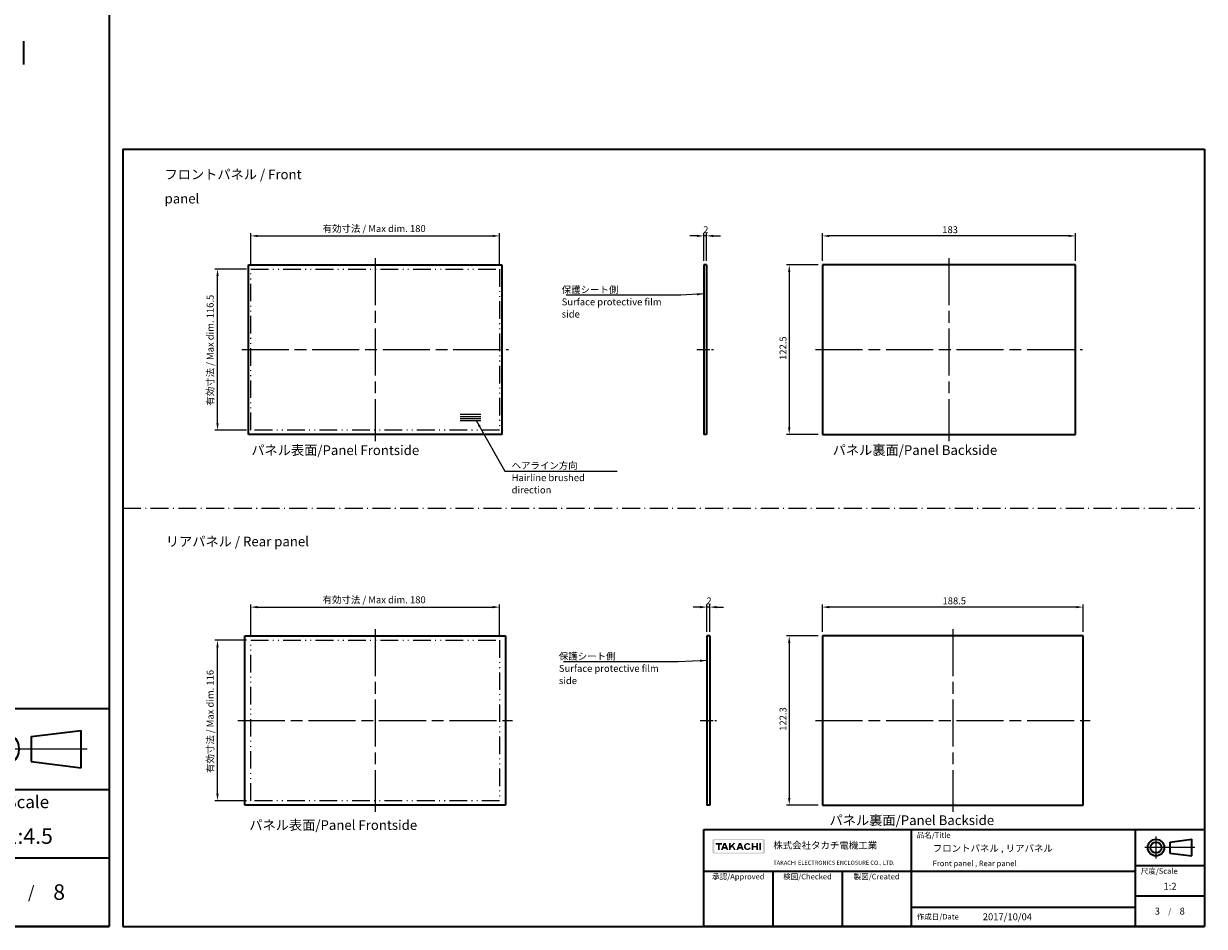
# Model space of a CAD drawing. Units: millimetres. Extents: x 0 to 9650, y 0 to 1686.
# Drawn here: x 4054 to 4907, y 0 to 653 of the extents above; entities that cross this region are included whole.
import ezdxf
from ezdxf.enums import TextEntityAlignment as Align

# ---------------------------------------------------------------- set-up
doc = ezdxf.new("R2010")
doc.units = ezdxf.units.MM
doc.header["$LTSCALE"] = 6
for name, pattern in [('CHAIN', [0.35429999999999995, 0.2362, -0.0295, 0.0591, -0.0295]), ('DASH_DOT', [0.37, 0.24, -0.06, 0.01, -0.06]), ('DASH_DOUBLE_DOT', [0.43979999999999997, 0.24, -0.06, 0.0098, -0.06, 0.01, -0.06])]:
    doc.linetypes.add(name, pattern=pattern)
doc.layers.get('Defpoints').update_dxf_attribs({"lineweight": 25})
for name, color, linetype, lineweight in [('Border (ISO)', 7, 'Continuous', 35), ('Centerline (ISO)', 131, 'Continuous', 18), ('Dimension (ISO)', 7, 'Continuous', 18), ('Hatch (ISO)', 1, 'Continuous', 18), ('Sketch Geometry (ISO)', 7, 'Continuous', 18), ('Symbol (ISO)', 7, 'Continuous', 18), ('Title (ISO)', 7, 'Continuous', 35), ('Visible (ISO)', 7, 'Continuous', 35)]:
    doc.layers.add(name, color=color, linetype=linetype, lineweight=lineweight)
doc.styles.add('Note Text (TK)', font='txt')
doc.styles.add('文字スタイル67', font='arial.ttf')
doc.dimstyles.new('Default - Method 1b (TK)', dxfattribs={"dimscale": 6, "dimtxt": 2.5, "dimasz": 2.5, "dimexe": 1, "dimexo": 1.499999999999999, "dimgap": 1, "dimtad": 1, "dimtoh": 1, "dimrnd": 1e-08, "dimdsep": 46, "dimtxsty": 'Note Text (TK)', "dimcen": 0.09, "dimdle": 5, "dimclrd": 100, "dimclre": 100, "dimclrt": 7, "dimadec": 1, "dimazin": 1, "dimtfac": 1, "dimtmove": 0, "dimatfit": 3, "dimfxl": 1, "dimtolj": 1, "dimlwd": -1, "dimlwe": -1, "dimarcsym": 0})
doc.dimstyles.new('Default - Method 1b (TK)$7', dxfattribs={"dimscale": 6, "dimtxt": 2.5, "dimasz": 2.5, "dimexe": 1, "dimexo": 1.499999999999999, "dimgap": 1, "dimtad": 1, "dimtoh": 1, "dimrnd": 1e-08, "dimdsep": 46, "dimtxsty": 'Note Text (TK)', "dimcen": 0.09, "dimdle": 5, "dimclrd": 100, "dimclre": 100, "dimclrt": 7, "dimadec": 1, "dimazin": 1, "dimtfac": 1, "dimtmove": 0, "dimatfit": 3, "dimfxl": 1, "dimtolj": 1, "dimlwd": -1, "dimlwe": -1, "dimarcsym": 0})

# ---------------------------------------------------------------- blocks, each defined once
blk = doc.blocks.new('図面枠 tk図枠')
at = {"layer": 'Border (ISO)'}
for p, q in [((14.49999999999999, 289), (405.4999999999997, 289)), ((14.49999999999999, 289), (14.50000000000001, 8.000000000000009)), ((405.4999999999997, 289), (405.4999999999997, 8.000000000000009)), ((14.50000000000001, 8.000000000000009), (405.4999999999997, 8.000000000000009))]:
    blk.add_line(p, q, dxfattribs=at)
blk = doc.blocks.new('表題欄 tk表題欄')
at = {"layer": 'Hatch (ISO)'}
h = blk.add_hatch(color=256, dxfattribs=at)
edge = h.paths.add_edge_path(flags=0)
edge.add_arc((95.57537688673351, 236.2990653650367), 0.5958259999999997, 269.9999999999897, 360)
edge.add_line((96.17120288673351, 236.2990653650368), (96.1712028867335, 239.7107813650365))
edge.add_arc((95.5753768867335, 239.7107813650366), 0.5958259999999997, 0, 90.0000000000068)
edge.add_line((95.57537688673342, 240.3066073650366), (79.13710888673356, 240.3066073650366))
edge.add_arc((79.13710888673353, 239.7107813650366), 0.5958259999999997, 89.99999999999744, 180)
edge.add_line((78.54128288673351, 239.7107813650365), (78.54128288673331, 236.2990653650368))
edge.add_arc((79.13710888673332, 236.2990653650365), 0.5958259999999997, 180, 270.0000000000231)
edge.add_line((79.13710888673356, 235.7032393650365), (95.57537688673342, 235.7032393650367))
edge = h.paths.add_edge_path()
edge.add_line((77.83935088673356, 239.9556413650365), (77.83935088673356, 236.0542053650368))
edge.add_arc((78.54128288673346, 236.0542053650367), 0.7019319999998936, 180, 270.0000000000087)
edge.add_line((78.54128288673355, 235.3522733650368), (96.17120288673351, 235.3522733650368))
edge.add_arc((96.17120288673351, 236.0542053650367), 0.7019319999998921, 270, 360)
edge.add_line((96.8731348867334, 236.0542053650368), (96.87313488673352, 239.9556413650365))
edge.add_arc((96.1712028867336, 239.9556413650367), 0.7019319999998921, 0, 90.00000000000873)
edge.add_line((96.1712028867335, 240.6575733650367), (78.54128288673355, 240.6575733650366))
edge.add_arc((78.54128288673355, 239.9556413650365), 0.7019319999999984, 90, 180)
for points in [[(79.07181288673355, 239.1476033650369), (79.07181288673355, 238.6578833650367), (79.92066088673353, 238.6578833650367), (79.92066088673353, 236.6581933650368), (80.50832488673353, 236.6581933650368), (80.50832488673353, 238.6578833650367), (81.35717288673355, 238.6578833650367), (81.35717288673355, 239.1476033650369)], [(85.68407849525303, 236.6581933650368), (84.9434673993943, 237.8918698287545), (84.41792288673358, 237.3246628822781), (84.41792288673358, 236.6581933650368), (83.89555488673355, 236.6581933650368), (83.89555488673355, 239.1476033650369), (84.41792288673358, 239.1476033650369), (84.41792288673358, 238.0993979968839), (85.38913556809511, 239.1476033650369), (86.1069649084727, 239.1476033650369), (85.31925422435492, 238.2974470774499), (86.30334488673353, 236.6581933650368)], [(92.0914293961446, 239.1476033650369), (92.0914293961446, 236.6581933650368), (92.60971639614463, 236.6581933650368), (92.60971639614463, 237.6580383650368), (93.76872039614459, 237.6580383650368), (93.76872039614459, 236.6581933650368), (94.28700739614462, 236.6581933650368), (94.28700739614462, 239.1476033650369), (93.76872039614459, 239.1476033650369), (93.76872039614459, 238.1477583650367), (92.60971639614463, 238.1477583650367), (92.60971639614463, 239.1476033650369)], [(94.8420233961447, 239.1476033650369), (94.8420233961447, 236.6581933650368), (95.3643913961447, 236.6581933650368), (95.3643913961447, 239.1476033650369)]]:
    blk.add_hatch(color=256, dxfattribs=at).paths.add_polyline_path(points)
h = blk.add_hatch(color=256, dxfattribs=at)
h.paths.add_polyline_path([(82.59020695886475, 237.7110913650368), (81.95242681460245, 237.7110913650368), (82.27131688673356, 238.5794973650367)], flags=0)
h.paths.add_polyline_path([(82.77903014574996, 237.1968853650368), (81.76360362771717, 237.1968853650368), (81.56578886050404, 236.6581933650368), (80.94907288673355, 236.6581933650368), (81.86321688673355, 239.1476033650369), (82.67941688673353, 239.1476033650369), (83.59356088673351, 236.6581933650368), (82.97684491296302, 236.6581933650368)])
h = blk.add_hatch(color=256, dxfattribs=at)
h.paths.add_polyline_path([(87.52707281460243, 237.7110913650368), (88.16485295886469, 237.7110913650368), (87.84596288673359, 238.5794973650367)], flags=0)
h.paths.add_polyline_path([(87.14043486050403, 236.6581933650368), (87.3382496277172, 237.1968853650368), (88.35367614574989, 237.1968853650368), (88.551490912963, 236.6581933650368), (89.16820688673344, 236.6581933650368), (88.25406288673351, 239.1476033650369), (87.43786288673356, 239.1476033650369), (86.52371888673358, 236.6581933650368)])
h = blk.add_hatch(color=256, dxfattribs=at)
edge = h.paths.add_edge_path()
edge.add_arc((90.52309888673331, 237.9028983650369), 1.273272000000011, 38.55054079078439, 336.5820184016556)
edge.add_line((91.69149139614443, 237.3968543650369), (91.17255542714857, 237.6216113977801))
edge.add_ellipse((90.52309888673351, 237.9028983650369), major_axis=(0, -0.7998759999999119), ratio=0.8673469387756529, start_angle=128.5505407907963, end_angle=426.582018401653, ccw=False)
edge.add_line((91.09381514418376, 238.3576891122095), (91.51887237036831, 238.6964075050431))
at = {"layer": 'Title (ISO)'}
for p, q in [((74.70882392282105, 244.052739026017), (255.7088239228211, 244.052739026017)), ((74.70882392282105, 209.052739026017), (74.70882392282105, 244.052739026017)), ((149.7088239228211, 244.052739026017), (149.7088239228211, 209.052739026017)), ((230.7088239228211, 244.052739026017), (230.7088239228211, 209.052739026017)), ((255.7088239228211, 244.052739026017), (255.7088239228211, 209.052739026017)), ((243.2088239228211, 239.552739026017), (251.2088239228211, 240.5527390260171)), ((243.2088239228211, 239.552739026017), (243.2088239228211, 235.552739026017)), ((251.2088239228211, 234.552739026017), (251.2088239228211, 240.5527390260171)), ((243.2088239228211, 235.552739026017), (251.2088239228211, 234.552739026017)), ((230.7088239228211, 231.052739026017), (255.7088239228211, 231.052739026017)), ((74.70882392282105, 229.052739026017), (230.7088239228211, 229.052739026017)), ((99.70882392282108, 229.052739026017), (99.70882392282108, 209.052739026017)), ((124.708823922821, 229.052739026017), (124.708823922821, 209.052739026017)), ((230.7088239228211, 220.052739026017), (255.7088239228211, 220.052739026017)), ((149.7088239228211, 216.052739026017), (230.7088239228211, 216.052739026017)), ((255.7088239228211, 209.052739026017), (74.70882392282105, 209.052739026017))]:
    blk.add_line(p, q, dxfattribs=at)
at = {"layer": 'Title (ISO)', "color": 4, "linetype": 'CHAIN', "lineweight": 18, "ltscale": 8.889559745788574}
blk.add_line((238.2088239228211, 241.552739026017), (238.2088239228211, 233.552739026017), dxfattribs=at)
at = {"layer": 'Title (ISO)', "color": 4, "linetype": 'CHAIN', "lineweight": 18, "ltscale": 20.00163269042969}
blk.add_line((252.2088239228211, 237.552739026017), (234.2088239228211, 237.552739026017), dxfattribs=at)
at = {"layer": 'Title (ISO)'}
for radius in [3, 2]:
    blk.add_circle((238.2088239228211, 237.552739026017), radius, dxfattribs=at)
at = {"layer": 'Title (ISO)', "color": 1, "char_height": 2.000000029802321, "line_spacing_factor": 1.5, "style": 'Note Text (TK)'}
for s, insert, attachment_point in [('\\fＭＳ Ｐゴシック|b0|i0;\\H2.0000;品名/Title', (151.708823922821, 242.052739026017), 4), ('\\fＭＳ Ｐゴシック|b0|i0;\\H2.0000;尺度/Scale', (232.7088239228211, 229.052739026017), 4), ('\\fＭＳ Ｐゴシック|b0|i0;\\H2.0000;承認/Approved', (87.20882392282108, 227.052739026017), 5), ('\\fＭＳ Ｐゴシック|b0|i0;\\H2.0000;検図/Checked', (112.208823922821, 227.052739026017), 5), ('\\fＭＳ Ｐゴシック|b0|i0;\\H2.0000;製図/Created', (137.2088239228211, 227.052739026017), 5), ('\\fＭＳ Ｐゴシック|b0|i0;\\H2.0000;作成日/Date', (151.708823922821, 212.552739026017), 4)]:
    blk.add_mtext(s, dxfattribs=dict(at, insert=insert, attachment_point=attachment_point))
at = {"layer": 'Title (ISO)', "color": 7, "line_spacing_factor": 1.5, "style": 'Note Text (TK)'}
for s, insert, char_height, attachment_point in [('株式会社タカチ電機工業', (99.87313488673342, 238.052739026017), 2.5, 4), ('\\fArial|b0|i0;\\H1.4986;TAKACHI ELECTRONICS ENCLOSURE CO., LTD.', (99.87313488673342, 232.052739026017), 1.49859994649887, 4), ('\\fＭＳ Ｐゴシック|b0|i0;\\H2.0000;/', (243.2088239228211, 214.552739026017), 2.000000029802321, 5)]:
    blk.add_mtext(s, dxfattribs=dict(at, insert=insert, char_height=char_height, attachment_point=attachment_point))
at = {"layer": 'Title (ISO)', "color": 7}
for tag, p, height, style in [('<品名>_001', (157.5667784682756, 235.6393867532897), 2.5, 'Note Text (TK)'), ('<Title>_001', (157.4932713957346, 230.5520568828656), 2.000000029802321, '文字スタイル67'), ('<ページ_No.>_001', (237.9488807410029, 213.302739026017), 2.5, 'Note Text (TK)'), ('<総ページ数>_001', (246.7997330137302, 213.302739026017), 2.5, 'Note Text (TK)'), ('作成日_001', (175.5824034682755, 211.2814322078352), 2.5, 'Note Text (TK)')]:
    blk.add_attdef(tag, p, '', height=height, dxfattribs=dict(at, style=style))
at = {"layer": 'Title (ISO)', "color": 7, "style": 'Note Text (TK)'}
for tag, p in [('<尺度>', (243.2088239228211, 223.5527390260171)), ('<承認>', (87.20882392282108, 217.052739026017))]:
    blk.add_attdef(tag, text='', height=2.5, dxfattribs=at).set_placement(p, align=Align.MIDDLE_CENTER)
blk = doc.blocks.new('*D241')
at = {"layer": 'Defpoints', "color": 0}
for p in [(4397.936205710919, 499.3085766663156), (4217.936205710916, 475.3085766663158), (4397.936205710919, 475.3085766663158)]:
    blk.add_point(p, dxfattribs=at)
at = {"layer": 'Dimension (ISO)', "color": 100}
for p, q in [((4217.936205710916, 478.3085766663158), (4217.936205710916, 501.3085766663157)), ((4222.936205710916, 499.3085766663156), (4392.936205710918, 499.3085766663156)), ((4397.936205710919, 478.3085766663158), (4397.936205710919, 501.3085766663157))]:
    blk.add_line(p, q, dxfattribs=at)
for points in [[(4222.936205710916, 500.1419099996489), (4222.936205710916, 498.4752433329823), (4217.936205710916, 499.3085766663156)], [(4392.936205710918, 500.1419099996489), (4392.936205710918, 498.4752433329823), (4397.936205710919, 499.3085766663156)]]:
    blk.add_solid(points, dxfattribs=at)
at = {"layer": 'Dimension (ISO)', "color": 7, "insert": (4269.924842074552, 504.6040312117702), "char_height": 5, "attachment_point": 4, "style": 'Note Text (TK)'}
blk.add_mtext('\\A1;\\fＭＳ Ｐゴシック|b0|i0;\\H5.0000;有効寸法 / Max dim. 180', dxfattribs=at)
blk = doc.blocks.new('*D242')
at = {"layer": 'Defpoints', "color": 0}
for p in [(4193.936205710917, 475.3085766663159), (4217.936205710918, 475.3085766663159), (4217.936205710918, 358.8085766663158)]:
    blk.add_point(p, dxfattribs=at)
at = {"layer": 'Dimension (ISO)', "color": 100}
for p, q in [((4214.936205710919, 475.3085766663159), (4191.936205710917, 475.3085766663159)), ((4193.936205710917, 363.8085766663158), (4193.936205710917, 470.3085766663159)), ((4214.936205710919, 358.8085766663158), (4191.936205710917, 358.8085766663158))]:
    blk.add_line(p, q, dxfattribs=at)
for points in [[(4193.102872377584, 470.3085766663159), (4194.76953904425, 470.3085766663159), (4193.936205710917, 475.3085766663159)], [(4193.102872377584, 363.8085766663158), (4194.76953904425, 363.8085766663158), (4193.936205710917, 358.8085766663158)]]:
    blk.add_solid(points, dxfattribs=at)
at = {"layer": 'Dimension (ISO)', "color": 7, "insert": (4188.640751165461, 376.547213029952), "char_height": 5, "attachment_point": 4, "rotation": 90, "style": 'Note Text (TK)'}
blk.add_mtext('\\A1;\\fＭＳ Ｐゴシック|b0|i0;\\H5.0000;有効寸法 / Max dim. 116.5', dxfattribs=at)
blk = doc.blocks.new('*D243')
at = {"layer": 'Defpoints', "color": 0}
for p in [(4397.936205710919, 230.8851501935778), (4217.936205710916, 206.8851501935778), (4397.936205710919, 206.8851501935778)]:
    blk.add_point(p, dxfattribs=at)
at = {"layer": 'Dimension (ISO)', "color": 100}
for p, q in [((4217.936205710916, 209.8851501935778), (4217.936205710916, 232.8851501935778)), ((4222.936205710916, 230.8851501935778), (4392.936205710918, 230.8851501935778)), ((4397.936205710919, 209.8851501935778), (4397.936205710919, 232.8851501935778))]:
    blk.add_line(p, q, dxfattribs=at)
for points in [[(4222.936205710916, 231.7184835269111), (4222.936205710916, 230.0518168602445), (4217.936205710916, 230.8851501935778)], [(4392.936205710918, 231.7184835269111), (4392.936205710918, 230.0518168602445), (4397.936205710919, 230.8851501935778)]]:
    blk.add_solid(points, dxfattribs=at)
at = {"layer": 'Dimension (ISO)', "color": 7, "insert": (4269.924842074552, 236.1806047390323), "char_height": 5, "attachment_point": 4, "style": 'Note Text (TK)'}
blk.add_mtext('\\A1;\\fＭＳ Ｐゴシック|b0|i0;\\H5.0000;有効寸法 / Max dim. 180', dxfattribs=at)
blk = doc.blocks.new('*D244')
at = {"layer": 'Defpoints', "color": 0}
for p in [(4193.936205710917, 206.8851501935779), (4217.936205710918, 206.8851501935779), (4217.936205710918, 90.88515019357787)]:
    blk.add_point(p, dxfattribs=at)
at = {"layer": 'Dimension (ISO)', "color": 100}
for p, q in [((4214.936205710919, 206.8851501935779), (4191.936205710917, 206.8851501935779)), ((4193.936205710917, 95.88515019357787), (4193.936205710917, 201.8851501935779)), ((4214.936205710919, 90.88515019357787), (4191.936205710917, 90.88515019357784))]:
    blk.add_line(p, q, dxfattribs=at)
for points in [[(4193.102872377584, 201.8851501935779), (4194.76953904425, 201.8851501935779), (4193.936205710917, 206.8851501935779)], [(4193.102872377584, 95.88515019357787), (4194.76953904425, 95.88515019357787), (4193.936205710917, 90.88515019357787)]]:
    blk.add_solid(points, dxfattribs=at)
at = {"layer": 'Dimension (ISO)', "color": 7, "insert": (4188.640751165461, 110.9448092844869), "char_height": 5, "attachment_point": 4, "rotation": 90, "style": 'Note Text (TK)'}
blk.add_mtext('\\A1;\\fＭＳ Ｐゴシック|b0|i0;\\H5.0000;有効寸法 / Max dim. 116', dxfattribs=at)
blk = doc.blocks.new('*D245')
at = {"layer": 'Defpoints', "color": 0}
for p in [(4545.531680179472, 499.3085766663156), (4545.531680179472, 478.3085766663156), (4547.531680179472, 478.3085766663156)]:
    blk.add_point(p, dxfattribs=at)
at = {"layer": 'Dimension (ISO)', "color": 100}
for p, q in [((4540.531680179472, 499.3085766663156), (4535.531680179473, 499.3085766663156)), ((4545.531680179472, 481.3085766663157), (4545.531680179472, 501.3085766663157)), ((4547.531680179472, 499.3085766663156), (4545.531680179472, 499.3085766663156)), ((4547.531680179472, 481.3085766663157), (4547.531680179472, 501.3085766663157)), ((4552.531680179472, 499.3085766663156), (4557.531680179472, 499.3085766663156))]:
    blk.add_line(p, q, dxfattribs=at)
for points in [[(4540.531680179472, 500.1419099996489), (4540.531680179472, 498.4752433329823), (4545.531680179472, 499.3085766663156)], [(4552.531680179472, 500.1419099996489), (4552.531680179472, 498.4752433329823), (4547.531680179472, 499.3085766663156)]]:
    blk.add_solid(points, dxfattribs=at)
at = {"layer": 'Dimension (ISO)', "color": 7, "insert": (4545.082816543108, 503.8085766663156), "char_height": 5, "attachment_point": 4, "style": 'Note Text (TK)'}
blk.add_mtext('\\A1;2', dxfattribs=at)
blk = doc.blocks.new('*D246')
at = {"layer": 'Defpoints', "color": 0}
for p in [(4631.321807469914, 499.3085766663156), (4631.321807469914, 478.3085766663156), (4814.321807469914, 478.3085766663156)]:
    blk.add_point(p, dxfattribs=at)
at = {"layer": 'Dimension (ISO)', "color": 100}
for p, q in [((4631.321807469914, 481.3085766663157), (4631.321807469914, 501.3085766663157)), ((4809.321807469914, 499.3085766663156), (4636.321807469914, 499.3085766663156)), ((4814.321807469914, 481.3085766663157), (4814.321807469914, 501.3085766663157))]:
    blk.add_line(p, q, dxfattribs=at)
for points in [[(4636.321807469914, 500.1419099996489), (4636.321807469914, 498.4752433329823), (4631.321807469914, 499.3085766663156)], [(4809.321807469914, 500.1419099996489), (4809.321807469914, 498.4752433329823), (4814.321807469914, 499.3085766663156)]]:
    blk.add_solid(points, dxfattribs=at)
at = {"layer": 'Dimension (ISO)', "color": 7, "insert": (4717.93544383355, 503.8085766663156), "char_height": 5, "attachment_point": 4, "style": 'Note Text (TK)'}
blk.add_mtext('\\A1;183', dxfattribs=at)
blk = doc.blocks.new('*D247')
at = {"layer": 'Defpoints', "color": 0}
for p in [(4631.321807469916, 478.3085766663159), (4607.321807469915, 355.808576666316), (4631.321807469916, 355.808576666316)]:
    blk.add_point(p, dxfattribs=at)
at = {"layer": 'Dimension (ISO)', "color": 100}
for p, q in [((4628.321807469916, 478.3085766663159), (4605.321807469915, 478.3085766663159)), ((4607.321807469915, 473.3085766663158), (4607.321807469915, 360.808576666316)), ((4628.321807469916, 355.808576666316), (4605.321807469915, 355.808576666316))]:
    blk.add_line(p, q, dxfattribs=at)
for points in [[(4606.488474136582, 473.3085766663158), (4608.155140803248, 473.3085766663158), (4607.321807469915, 478.3085766663159)], [(4606.488474136582, 360.808576666316), (4608.155140803248, 360.808576666316), (4607.321807469915, 355.808576666316)]]:
    blk.add_solid(points, dxfattribs=at)
at = {"layer": 'Dimension (ISO)', "color": 7, "insert": (4602.821807469914, 409.6153948481338), "char_height": 5, "attachment_point": 4, "rotation": 90, "style": 'Note Text (TK)'}
blk.add_mtext('\\A1;122.5', dxfattribs=at)
blk = doc.blocks.new('*D248')
at = {"layer": 'Defpoints', "color": 0}
for p in [(4547.841221295133, 230.8851501935778), (4547.841221295133, 210.0351501935779), (4549.841221295134, 210.0351501935779)]:
    blk.add_point(p, dxfattribs=at)
at = {"layer": 'Dimension (ISO)', "color": 100}
for p, q in [((4542.841221295133, 230.8851501935778), (4537.841221295133, 230.8851501935778)), ((4547.841221295133, 213.0351501935779), (4547.841221295133, 232.8851501935778)), ((4549.841221295134, 230.8851501935778), (4547.841221295133, 230.8851501935778)), ((4549.841221295134, 213.0351501935779), (4549.841221295134, 232.8851501935778)), ((4554.841221295133, 230.8851501935778), (4559.841221295134, 230.8851501935778))]:
    blk.add_line(p, q, dxfattribs=at)
for points in [[(4542.841221295133, 231.7184835269111), (4542.841221295133, 230.0518168602445), (4547.841221295133, 230.8851501935778)], [(4554.841221295133, 231.7184835269111), (4554.841221295133, 230.0518168602445), (4549.841221295134, 230.8851501935778)]]:
    blk.add_solid(points, dxfattribs=at)
at = {"layer": 'Dimension (ISO)', "color": 7, "insert": (4547.392357658769, 235.3851501935778), "char_height": 5, "attachment_point": 4, "style": 'Note Text (TK)'}
blk.add_mtext('\\A1;2', dxfattribs=at)
blk = doc.blocks.new('*D249')
at = {"layer": 'Defpoints', "color": 0}
for p in [(4631.321807469914, 230.8851501935778), (4631.321807469914, 210.0351501935779), (4819.821807469914, 210.0351501935779)]:
    blk.add_point(p, dxfattribs=at)
at = {"layer": 'Dimension (ISO)', "color": 100}
for p, q in [((4631.321807469914, 213.0351501935779), (4631.321807469914, 232.8851501935778)), ((4814.821807469915, 230.8851501935778), (4636.321807469914, 230.8851501935778)), ((4819.821807469914, 213.0351501935779), (4819.821807469914, 232.8851501935778))]:
    blk.add_line(p, q, dxfattribs=at)
for points in [[(4636.321807469914, 231.7184835269111), (4636.321807469914, 230.0518168602445), (4631.321807469914, 230.8851501935778)], [(4814.821807469915, 231.7184835269111), (4814.821807469915, 230.0518168602445), (4819.821807469914, 230.8851501935778)]]:
    blk.add_solid(points, dxfattribs=at)
at = {"layer": 'Dimension (ISO)', "color": 7, "insert": (4718.128625651732, 235.3851501935778), "char_height": 5, "attachment_point": 4, "style": 'Note Text (TK)'}
blk.add_mtext('\\A1;188.5', dxfattribs=at)
blk = doc.blocks.new('*D250')
at = {"layer": 'Defpoints', "color": 0}
for p in [(4631.321807469916, 210.035150193578), (4607.321807469915, 87.7351501935779), (4631.321807469916, 87.7351501935779)]:
    blk.add_point(p, dxfattribs=at)
at = {"layer": 'Dimension (ISO)', "color": 100}
for p, q in [((4628.321807469916, 210.035150193578), (4605.321807469915, 210.035150193578)), ((4607.321807469915, 205.035150193578), (4607.321807469915, 92.7351501935779)), ((4628.321807469916, 87.7351501935779), (4605.321807469915, 87.7351501935779))]:
    blk.add_line(p, q, dxfattribs=at)
for points in [[(4606.488474136582, 205.035150193578), (4608.155140803248, 205.035150193578), (4607.321807469915, 210.035150193578)], [(4606.488474136582, 92.7351501935779), (4608.155140803248, 92.7351501935779), (4607.321807469915, 87.7351501935779)]]:
    blk.add_solid(points, dxfattribs=at)
at = {"layer": 'Dimension (ISO)', "color": 7, "insert": (4602.821807469914, 141.441968375396), "char_height": 5, "attachment_point": 4, "rotation": 90, "style": 'Note Text (TK)'}
blk.add_mtext('\\A1;122.3', dxfattribs=at)

msp = doc.modelspace()

# ---------------------------------------------------------------- linework, layer by layer
at = {"layer": 'Centerline (ISO)', "linetype": 'CHAIN', "ltscale": 23.99096870422363}
for p, q in [((4307.936205710916, 483.3085766663156), (4307.936205710916, 350.8085766663157)), ((4722.821807469914, 483.3085766663156), (4722.821807469914, 350.8085766663157)), ((4211.436205710916, 417.0585766663156), (4404.436205710918, 417.0585766663156)), ((4626.321807469914, 417.0585766663156), (4819.321807469915, 417.0585766663156)), ((4307.936205710916, 215.0351501935779), (4307.936205710916, 82.73515019357787)), ((4725.571807469914, 215.0351501935779), (4725.571807469914, 82.73515019357787)), ((4208.686205710916, 148.8851501935778), (4407.186205710917, 148.8851501935778)), ((4626.321807469914, 148.8851501935778), (4824.821807469914, 148.8851501935778))]:
    msp.add_line(p, q, dxfattribs=at)
at = {"layer": 'Centerline (ISO)', "linetype": 'CHAIN', "ltscale": 6.667144298553465}
for p, q in [((4540.531680179472, 417.0585766663156), (4552.531680179472, 417.0585766663156)), ((4542.841221295133, 148.8851501935778), (4554.841221295133, 148.8851501935778))]:
    msp.add_line(p, q, dxfattribs=at)
at = {"layer": 'Sketch Geometry (ISO)', "color": 4, "linetype": 'DASH_DOUBLE_DOT', "lineweight": 18, "ltscale": 8.897324562072752}
for p, q in [((4217.936205710916, 475.3085766663158), (4397.936205710919, 475.3085766663158)), ((4397.936205710919, 358.8085766663159), (4217.936205710916, 358.8085766663159)), ((4217.936205710916, 206.8851501935778), (4397.936205710919, 206.8851501935778)), ((4397.936205710919, 90.88515019357789), (4217.936205710916, 90.88515019357783))]:
    msp.add_line(p, q, dxfattribs=at)
at = {"layer": 'Sketch Geometry (ISO)', "color": 4, "linetype": 'DASH_DOUBLE_DOT', "lineweight": 18, "ltscale": 8.829771041870117}
for p, q in [((4217.936205710916, 358.8085766663157), (4217.936205710916, 475.3085766663156)), ((4397.936205710919, 475.3085766663158), (4397.936205710919, 358.8085766663159))]:
    msp.add_line(p, q, dxfattribs=at)
at = {"layer": 'Sketch Geometry (ISO)'}
for p, q in [((4369.436205710917, 370.3085766663158), (4384.436205710916, 370.3085766663158)), ((4369.436205710917, 368.8085766663158), (4384.436205710916, 368.8085766663158)), ((4369.436205710917, 367.3085766663159), (4384.436205710916, 367.3085766663159)), ((4369.436205710917, 365.8085766663157), (4384.436205710916, 365.8085766663157))]:
    msp.add_line(p, q, dxfattribs=at)
at = {"layer": 'Sketch Geometry (ISO)', "color": 4, "linetype": 'DASH_DOT', "lineweight": 18, "ltscale": 9.032108306884764}
msp.add_line((4125.49999248758, 302.528647741162), (4907.49990788283, 302.528647741162), dxfattribs=at)
at = {"layer": 'Sketch Geometry (ISO)', "color": 4, "linetype": 'DASH_DOUBLE_DOT', "lineweight": 18, "ltscale": 8.791874885559082}
for p, q in [((4217.936205710916, 90.88515019357783), (4217.936205710916, 206.8851501935778)), ((4397.936205710919, 206.8851501935778), (4397.936205710919, 90.88515019357789))]:
    msp.add_line(p, q, dxfattribs=at)
at = {"layer": 'Visible (ISO)'}
for p, q in [((4053.730939228965, 640.1880103059871), (4053.730939228965, 623.1880103059871)), ((4216.436205710916, 355.8085766663158), (4216.436205710916, 478.3085766663156)), ((4216.436205710916, 478.3085766663156), (4399.436205710919, 478.3085766663156)), ((4399.436205710919, 478.3085766663156), (4399.436205710919, 355.8085766663158)), ((4545.531680179472, 478.3085766663156), (4545.531680179472, 355.8085766663158)), ((4547.531680179472, 478.3085766663156), (4545.531680179472, 478.3085766663156)), ((4547.531680179472, 478.3085766663156), (4547.531680179472, 355.8085766663158)), ((4631.321807469914, 478.3085766663156), (4631.321807469914, 355.8085766663158)), ((4814.321807469914, 478.3085766663156), (4631.321807469914, 478.3085766663156)), ((4814.321807469914, 355.8085766663158), (4814.321807469914, 478.3085766663156)), ((4399.436205710919, 355.8085766663158), (4216.436205710916, 355.8085766663158)), ((4547.531680179472, 355.8085766663158), (4545.531680179472, 355.8085766663158)), ((4631.321807469914, 355.8085766663158), (4814.321807469914, 355.8085766663158)), ((4213.686205710916, 87.73515019357784), (4213.686205710916, 210.0351501935779)), ((4213.686205710916, 210.0351501935779), (4402.186205710918, 210.0351501935779)), ((4402.186205710918, 210.0351501935779), (4402.186205710918, 87.73515019357787)), ((4547.841221295133, 210.0351501935779), (4547.841221295133, 87.73515019357787)), ((4549.841221295134, 210.0351501935779), (4547.841221295133, 210.0351501935779)), ((4549.841221295134, 210.0351501935779), (4549.841221295134, 87.73515019357787)), ((4631.321807469914, 210.0351501935779), (4631.321807469914, 87.73515019357787)), ((4819.821807469914, 210.0351501935779), (4631.321807469914, 210.0351501935779)), ((4819.821807469914, 87.73515019357784), (4819.821807469914, 210.0351501935779)), ((4402.186205710918, 87.73515019357787), (4213.686205710916, 87.73515019357784)), ((4549.841221295134, 87.73515019357787), (4547.841221295133, 87.73515019357787)), ((4631.321807469914, 87.73515019357787), (4819.821807469914, 87.73515019357784))]:
    msp.add_line(p, q, dxfattribs=at)

# ---------------------------------------------------------------- block references
for p, xscale, yscale, zscale in [((2290.75, -35.9999999999998), 4.5, 4.5, 4.5), ((4096.5, -15.99999999999979), 2, 2, 2)]:
    msp.add_blockref('図面枠 tk図枠', p, dxfattribs=dict(xscale=xscale, yscale=yscale, zscale=zscale))
ref = msp.add_blockref('表題欄 tk表題欄', (2964.810292347305, -940.7373256170764), dxfattribs=dict(xscale=4.5, yscale=4.5, zscale=4.5))
ref.add_attrib('<品名>_001', 'ステップハンドル付システムケース', (3673.860795454546, 119.6399147727275), dxfattribs={"layer": 'Title (ISO)', "color": 7, "height": 11.25, "style": 'Note Text (TK)'})
ref.add_attrib('<尺度>_001', '1:4.5', (4040.784139355698, 59.69790245566201), dxfattribs={"layer": 'Title (ISO)', "color": 7, "height": 11.25, "style": 'Note Text (TK)'})
ref.add_attrib('作成日_001', '2017/10/04', (3756.501082042206, 9.9332384658684), dxfattribs={"layer": 'Title (ISO)', "color": 7, "height": 11.25, "style": 'Note Text (TK)'})
ref.add_attrib('<Title>_001', 'DESKTOP ENCLOSURE with STAND HANDLE', (3673.530013628111, 96.74693035581876), dxfattribs={"layer": 'Title (ISO)', "color": 7, "height": 9.000000134110447, "style": '文字スタイル67'})
ref.add_attrib('<ページ_No.>_001', '2', (4034.81386425648, 19.10197817189657), dxfattribs={"layer": 'Title (ISO)', "color": 7, "height": 11.25, "style": 'Note Text (TK)'})
ref.add_attrib('<総ページ数>_001', '8', (4075.156548431105, 19.19790245566193), dxfattribs={"layer": 'Title (ISO)', "color": 7, "height": 11.25, "style": 'Note Text (TK)'})
ref = msp.add_blockref('表題欄 tk表題欄', (4396.082352154357, -418.1054780520338), dxfattribs=dict(xscale=2, yscale=2, zscale=2))
ref.add_attrib('<品名>_001', 'フロントパネル , リアパネル', (4711.130681818182, 53.96613388317026), dxfattribs={"layer": 'Title (ISO)', "color": 7, "height": 5, "style": 'Note Text (TK)'})
ref.add_attrib('<尺度>_001', '1:2', (4877.926136363637, 26.50000000000029), dxfattribs={"layer": 'Title (ISO)', "color": 7, "height": 5, "style": 'Note Text (TK)'})
ref.add_attrib('作成日_001', '2017/10/04', (4747.247159090909, 4.457386363636618), dxfattribs={"layer": 'Title (ISO)', "color": 7, "height": 5, "style": 'Note Text (TK)'})
ref.add_attrib('<Title>_001', 'Front panel , Rear panel', (4711.041609815816, 43.55525236592065), dxfattribs={"layer": 'Title (ISO)', "color": 7, "height": 4.000000059604643, "style": '文字スタイル67'})
ref.add_attrib('<ページ_No.>_001', '3', (4871.56957708049, 8.534106412005698), dxfattribs={"layer": 'Title (ISO)', "color": 7, "height": 5, "style": 'Note Text (TK)'})
ref.add_attrib('<総ページ数>_001', '8', (4889.569577080491, 8.53240109140542), dxfattribs={"layer": 'Title (ISO)', "color": 7, "height": 5, "style": 'Note Text (TK)'})

# ---------------------------------------------------------------- texts
at = {"layer": 'Symbol (ISO)', "color": 7, "style": 'Note Text (TK)'}
for s, insert, char_height, width, attachment_point, line_spacing_factor in [('{\\fＭＳ Ｐゴシック|b0|i0;\\H7.0000;フロントパネル / Front panel}', (4155.648993159167, 535.0448361389836), 6.99999988079071, 125.3859710693359, 4, 1.5), ('{\\fＭＳ Ｐゴシック|b0|i0;保護シート側\\P\\fＭＳ Ｐゴシック|b0|i0;Surface protective film side}', (4442.807587936676, 462.9115595366035), 5, 86.1988353729248, 1, 1.058181881904602), ('{\\fＭＳ Ｐゴシック|b0|i0;ヘアライン方向\\P\\fＭＳ Ｐゴシック|b0|i0;Hairline brushed direction}', (4406.592272046725, 335.787299378894), 5, 79.59064483642581, 1, 1.058181881904602), ('{\\fＭＳ Ｐゴシック|b0|i0;\\H7.0000;リアパネル / Rear panel}', (4156.583121617372, 278.3402442506978), 6.99999988079071, 106.0643291473388, 4, 1.5), ('{\\fＭＳ Ｐゴシック|b0|i0;保護シート側\\P\\fＭＳ Ｐゴシック|b0|i0;Surface protective film side}', (4440.771814923034, 197.8597761343577), 5, 86.1988353729248, 1, 1.058181881904602)]:
    msp.add_mtext(s, dxfattribs=dict(at, insert=insert, char_height=char_height, width=width, attachment_point=attachment_point, line_spacing_factor=line_spacing_factor))
at = {"layer": 'Symbol (ISO)', "color": 7, "char_height": 6.99999988079071, "attachment_point": 4, "line_spacing_factor": 1.5, "style": 'Note Text (TK)'}
for s, width, insert in [('{\\fMS PGothic|b0|i0|c128|p50;パネル表面/Panel Frontside}', 134.1647676371503, (4218.37255108264, 344.3433014556167)), ('{\\fMS PGothic|b0|i0|c128|p50;パネル裏面/Panel Backside}', 119.5874335686421, (4638.742252996716, 344.4363049894891)), ('{\\fMS PGothic|b0|i0|c128|p50;パネル表面/Panel Frontside}', 135.6155356704366, (4216.921783049354, 73.28322327566366)), ('{\\fMS PGothic|b0|i0|c128|p50;パネル裏面/Panel Backside}', 119.5874335686421, (4636.476312846041, 76.77111317317247))]:
    msp.add_mtext_dynamic_manual_height_columns(s, width=width, gutter_width=1, heights=[0], dxfattribs=dict(at, insert=insert))

# ---------------------------------------------------------------- dimensions: what is measured, and where the dimension line sits
at = {"layer": 'Dimension (ISO)', "color": 100}
for base, p1, p2, angle, picture, middle in [((4397.936205710919, 499.3085766663156), (4217.936205710916, 475.3085766663158), (4397.936205710919, 475.3085766663158), 180, '*D241', (4307.936205710916, 499.3085766663156)), ((4193.936205710917, 475.3085766663159), (4217.936205710916, 358.8085766663157), (4217.936205710916, 475.3085766663156), 90, '*D242', (4193.936205710916, 417.0585766663156)), ((4397.936205710919, 230.8851501935778), (4217.936205710916, 206.8851501935778), (4397.936205710919, 206.8851501935778), 180, '*D243', (4307.936205710916, 230.8851501935778)), ((4193.936205710917, 206.8851501935779), (4217.936205710916, 90.88515019357783), (4217.936205710916, 206.8851501935778), 90, '*D244', (4193.936205710916, 148.8851501935778))]:
    dim = msp.add_linear_dim(base=base, p1=p1, p2=p2, angle=angle, text='\\fＭＳ Ｐゴシック|b0|i0;\\H5.0000;有効寸法 / Max dim. <>', dimstyle='Default - Method 1b (TK)', override={"dimscale": 0, "dimtxt": 5, "dimasz": 5, "dimexe": 2, "dimexo": 2.999999999999998, "dimgap": 2, "dimtoh": 0, "dimdec": 2, "dimcen": 0.18, "dimtol": 0, "dimlim": 0, "dimtp": 0, "dimtm": 0, "dimtdec": 2, "dimtofl": 0, "dimatfit": 1}, dxfattribs=at)
    dim.commit()
    dim.dimension.update_dxf_attribs({"geometry": picture, "text_midpoint": middle, "dimtype": 160})
for base, p1, p2, angle, override, picture, middle in [((4545.531680179472, 499.3085766663156), (4547.531680179472, 478.3085766663156), (4545.531680179472, 478.3085766663156), 180, {"dimscale": 0, "dimtxt": 5, "dimasz": 5, "dimexe": 2, "dimexo": 2.999999999999998, "dimgap": 2, "dimtoh": 0, "dimdec": 2, "dimcen": 0.18, "dimtol": 0, "dimlim": 0, "dimtp": 0, "dimtm": 0, "dimtdec": 2, "dimtofl": 1, "dimatfit": 1}, '*D245', (4546.531680179472, 499.3085766663156)), ((4631.321807469914, 499.3085766663156), (4814.321807469914, 478.3085766663156), (4631.321807469914, 478.3085766663156), 180, {"dimscale": 0, "dimtxt": 5, "dimasz": 5, "dimexe": 2, "dimexo": 2.999999999999998, "dimgap": 2, "dimtoh": 0, "dimdec": 2, "dimcen": 0.18, "dimtol": 0, "dimlim": 0, "dimtp": 0, "dimtm": 0, "dimtdec": 2, "dimtofl": 0, "dimatfit": 1}, '*D246', (4722.821807469914, 499.3085766663156)), ((4607.321807469915, 355.808576666316), (4631.321807469914, 478.3085766663156), (4631.321807469914, 355.8085766663158), 90, {"dimscale": 0, "dimtxt": 5, "dimasz": 5, "dimexe": 2, "dimexo": 2.999999999999998, "dimgap": 2, "dimtoh": 0, "dimdec": 2, "dimcen": 0.18, "dimtol": 0, "dimlim": 0, "dimtp": 0, "dimtm": 0, "dimtdec": 2, "dimtofl": 0, "dimatfit": 1}, '*D247', (4607.321807469914, 417.0585766663156)), ((4547.841221295133, 230.8851501935778), (4549.841221295134, 210.0351501935779), (4547.841221295133, 210.0351501935779), 180, {"dimscale": 0, "dimtxt": 5, "dimasz": 5, "dimexe": 2, "dimexo": 2.999999999999998, "dimgap": 2, "dimtoh": 0, "dimdec": 2, "dimcen": 0.18, "dimtol": 0, "dimlim": 0, "dimtp": 0, "dimtm": 0, "dimtdec": 2, "dimtofl": 1, "dimatfit": 1}, '*D248', (4548.841221295133, 230.8851501935778)), ((4631.321807469914, 230.8851501935778), (4819.821807469914, 210.0351501935779), (4631.321807469914, 210.0351501935779), 180, {"dimscale": 0, "dimtxt": 5, "dimasz": 5, "dimexe": 2, "dimexo": 2.999999999999998, "dimgap": 2, "dimtoh": 0, "dimdec": 2, "dimcen": 0.18, "dimtol": 0, "dimlim": 0, "dimtp": 0, "dimtm": 0, "dimtdec": 2, "dimtofl": 0, "dimatfit": 1}, '*D249', (4725.571807469914, 230.8851501935778)), ((4607.321807469915, 87.7351501935779), (4631.321807469914, 210.0351501935779), (4631.321807469914, 87.73515019357787), 90, {"dimscale": 0, "dimtxt": 5, "dimasz": 5, "dimexe": 2, "dimexo": 2.999999999999998, "dimgap": 2, "dimtoh": 0, "dimdec": 2, "dimcen": 0.18, "dimtol": 0, "dimlim": 0, "dimtp": 0, "dimtm": 0, "dimtdec": 2, "dimtofl": 0, "dimatfit": 1}, '*D250', (4607.321807469914, 148.8851501935778))]:
    dim = msp.add_linear_dim(base=base, p1=p1, p2=p2, angle=angle, dimstyle='Default - Method 1b (TK)', override=override, dxfattribs=at)
    dim.commit()
    dim.dimension.update_dxf_attribs({"geometry": picture, "text_midpoint": middle, "dimtype": 160})

# ---------------------------------------------------------------- leaders
at = {"layer": 'Symbol (ISO)', "color": 100, "annotation_type": 0, "has_hookline": 1}
for points, hookline_direction, text_width in [([(4545.531680179472, 457.3560039148206), (4529.006423309601, 456.39220076777)], 1, 82.98295454545456), ([(4381.03509646725, 365.8085766663157), (4401.592272046725, 329.2121108866103), (4406.592272046725, 329.2121108866103)], 0, 76.39204545454545), ([(4547.841221295133, 192.3042205125748), (4526.970650295957, 191.3404173655243)], 1, 82.98295454545456)]:
    msp.add_leader(points, dimstyle='Default - Method 1b (TK)$7', override={"dimscale": 0, "dimtxt": 5, "dimasz": 5, "dimgap": 0, "dimtad": 1}, dxfattribs=dict(at, hookline_direction=hookline_direction, text_width=text_width))

doc.saveas('drawing.dxf')
